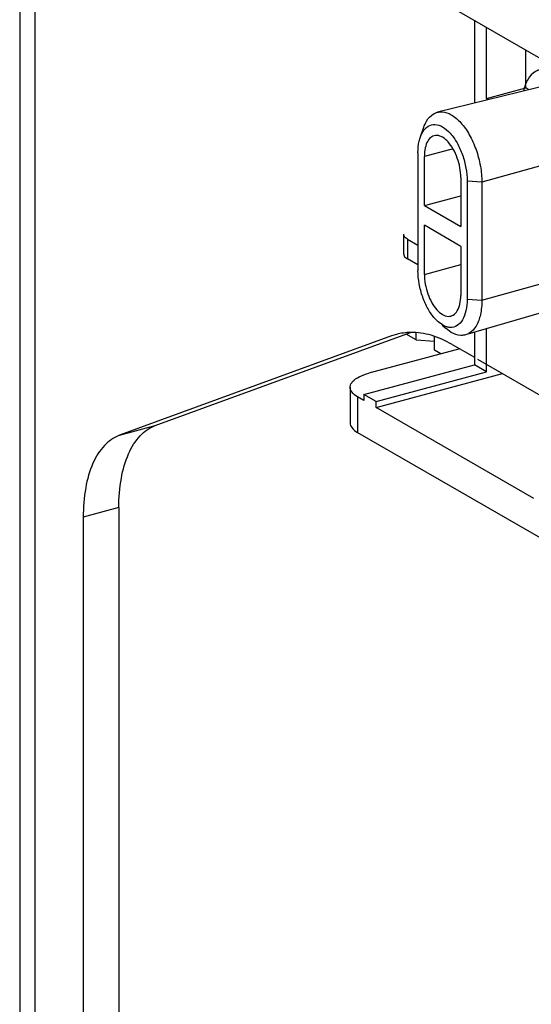
# Model space of a CAD drawing. Extents: x -545 to 1140, y -550 to -148.
# Drawn here: x -483 to -459, y -303 to -258 of the extents above; entities that cross this region are included whole.
import ezdxf

# ---------------------------------------------------------------- set-up
doc = ezdxf.new("R2010")
doc.units = 0
doc.header["$LTSCALE"] = 1.21
doc.header["$MEASUREMENT"] = 0
doc.layers.get('0').update_dxf_attribs({"linetype": 'CONTINUOUS'})

msp = doc.modelspace()

# ---------------------------------------------------------------- linework, layer by layer
for p, q in [((-482.7289, -241.22773), (-482.7289, -415.36822)), ((-482.03468, -242.11386), (-482.03468, -416.25435)), ((-467.05538, -254.43818), (-441.32557, -269.29918)), ((-461.63864, -257.55465), (-461.63864, -261.40443)), ((-461.07563, -261.18945), (-461.07563, -257.89196)), ((-459.25745, -260.70207), (-459.25745, -258.94211)), ((-458.04339, -260.5189), (-463.34635, -261.82505)), ((-461.07563, -261.18945), (-459.25745, -260.70207)), ((-459.11683, -260.78329), (-459.25745, -260.70207)), ((-460.98301, -261.24294), (-461.07563, -261.18945)), ((-464.1442, -262.97465), (-463.988, -262.52766)), ((-462.62884, -263.52367), (-463.95879, -263.88017)), ((-464.25438, -263.70945), (-464.25438, -269.17949)), ((-463.95879, -266.15553), (-463.95879, -263.88017)), ((-456.62962, -263.78035), (-461.29135, -265.07739)), ((-462.26975, -264.85573), (-462.26975, -267.13108)), ((-461.97416, -265.02645), (-461.97416, -270.4965)), ((-461.29135, -265.07739), (-461.97416, -265.02645)), ((-461.29135, -265.07739), (-461.29135, -270.54744)), ((-463.95879, -266.15553), (-462.26975, -265.70277)), ((-463.95879, -266.15553), (-462.26975, -267.13108)), ((-463.95879, -269.35022), (-463.95879, -267.07486)), ((-462.26975, -268.05042), (-463.95879, -267.07486)), ((-464.92004, -267.48945), (-464.92004, -268.40879)), ((-464.74649, -267.71099), (-464.74649, -268.63032)), ((-464.74649, -267.71099), (-464.25438, -267.99522)), ((-462.26975, -268.05042), (-462.26975, -270.32578)), ((-464.25438, -268.91456), (-464.74649, -268.63032)), ((-463.95879, -269.35022), (-462.26975, -268.89746)), ((-461.29135, -270.54744), (-456.62962, -269.2504)), ((-456.79807, -270.63469), (-462.04335, -272.15605)), ((-461.97416, -270.4965), (-461.29135, -270.54744)), ((-463.11427, -271.69965), (-463.31145, -271.55717)), ((-463.12803, -271.71563), (-462.9504, -271.86856)), ((-465.48636, -272.20954), (-478.09357, -276.81323)), ((-476.44068, -276.37017), (-464.6003, -272.0465)), ((-465.25887, -272.13803), (-465.48636, -272.20954)), ((-465.25624, -272.14786), (-465.48636, -272.20954)), ((-464.33585, -272.38633), (-464.79875, -272.11896)), ((-464.33585, -272.38633), (-464.33585, -272.08259)), ((-463.49132, -272.87411), (-463.49132, -272.24731)), ((-462.70814, -272.04257), (-462.9504, -271.86856)), ((-461.63864, -272.03866), (-461.63864, -273.55109)), ((-461.07563, -273.87627), (-461.07563, -271.87537)), ((-464.33585, -272.38633), (-463.49132, -272.44933)), ((-462.67128, -272.6038), (-461.63864, -273.20023)), ((-462.31639, -272.80878), (-466.52852, -273.93786)), ((-463.19614, -273.0446), (-463.49132, -272.87411)), ((-466.76261, -274.92459), (-461.63864, -273.55109)), ((-461.07563, -273.87627), (-461.63864, -273.55109)), ((-461.48669, -273.28799), (-453.75643, -277.75283)), ((-466.1996, -275.24978), (-461.07563, -273.87627)), ((-466.1996, -275.52558), (-460.33457, -273.95343)), ((-467.40249, -274.58823), (-467.40249, -276.24303)), ((-467.05538, -275.03129), (-467.05538, -276.6861)), ((-466.76261, -275.20039), (-467.05538, -275.03129)), ((-466.76261, -274.92459), (-466.76261, -275.20039)), ((-466.1996, -275.24978), (-466.76261, -274.92459)), ((-466.1996, -275.52558), (-466.1996, -275.24978)), ((-458.88039, -279.75299), (-466.1996, -275.52558)), ((-478.09357, -276.81323), (-476.44068, -276.37017)), ((-467.05538, -276.6861), (-432.05704, -296.90041)), ((-478.12973, -280.17162), (-479.78262, -280.61468)), ((-478.12973, -280.17162), (-478.12973, -379.41928)), ((-479.78262, -280.61468), (-479.78262, -379.86235))]:
    msp.add_line(p, q)
for points, knots in [([(-458.625, -259.86787), (-458.68987, -259.8851), (-458.90533, -259.9724), (-459.19917, -260.30859), (-459.32052, -260.65125), (-459.36558, -260.84321)], [0, 0, 0, 0, 0.20137701, 0.68665384, 1.27818153, 1.27818153, 1.27818153, 1.27818153]), ([(-463.98849, -262.52749), (-463.95343, -262.42684), (-463.84777, -262.19088), (-463.62399, -261.92828), (-463.41404, -261.84378), (-463.34588, -261.82694)], [0, 0, 0, 0, 0.319739511, 0.775428266, 0.986045069, 0.986045069, 0.986045069, 0.986045069]), ([(-463.34588, -261.82694), (-463.28083, -261.81087), (-463.05853, -261.78666), (-462.84078, -261.86904), (-462.70814, -261.94565)], [0, 0, 0, 0, 0.201029623, 0.66057088, 0.66057088, 0.66057088, 0.66057088]), ([(-462.70814, -261.94565), (-462.5434, -262.0408), (-462.22521, -262.32391), (-461.84342, -262.88037), (-461.53928, -263.56303), (-461.34203, -264.30887), (-461.29135, -264.82468), (-461.29135, -265.07739)], [0, 0, 0, 0, 0.57070634, 1.25329172, 2.01373318, 2.80103091, 3.55915049, 3.55915049, 3.55915049, 3.55915049]), ([(-464.14469, -262.97484), (-464.11638, -262.89352), (-464.03145, -262.70374), (-463.88951, -262.53742), (-463.78484, -262.47506)], [0, 0, 0, 0, 0.258309111, 0.623842359, 0.623842359, 0.623842359, 0.623842359]), ([(-463.78484, -262.47506), (-463.69108, -262.41922), (-463.44988, -262.35721), (-463.22131, -262.44447), (-463.11427, -262.5063)], [0, 0, 0, 0, 0.327396407, 0.698238529, 0.698238529, 0.698238529, 0.698238529]), ([(-463.11427, -262.5063), (-462.98123, -262.58314), (-462.72505, -262.81139), (-462.41823, -263.25903), (-462.17397, -263.80724), (-462.01511, -264.40703), (-461.97416, -264.82243), (-461.97416, -265.02645)], [0, 0, 0, 0, 0.46092155, 1.00952275, 1.61953028, 2.25202042, 2.8640859, 2.8640859, 2.8640859, 2.8640859]), ([(-464.25438, -263.70945), (-464.25438, -263.52693), (-464.23233, -263.27685), (-464.16631, -263.03696), (-464.14469, -262.97484)], [0, 0, 0, 0, 0.547562212, 0.744894311, 0.744894311, 0.744894311, 0.744894311]), ([(-463.79726, -263.16239), (-463.85507, -263.2585), (-463.93738, -263.49702), (-463.95879, -263.74499), (-463.95879, -263.88017)], [0, 0, 0, 0, 0.33646223, 0.742018085, 0.742018085, 0.742018085, 0.742018085]), ([(-463.50246, -262.92026), (-463.54038, -262.9304), (-463.66188, -262.98067), (-463.75075, -263.08505), (-463.79726, -263.16239)], [0, 0, 0, 0, 0.11774563, 0.388520943, 0.388520943, 0.388520943, 0.388520943]), ([(-463.11427, -262.98895), (-463.19357, -262.94315), (-463.32611, -262.89308), (-463.46149, -262.90931), (-463.50246, -262.92026)], [0, 0, 0, 0, 0.274727966, 0.401950784, 0.401950784, 0.401950784, 0.401950784]), ([(-462.26975, -264.85573), (-462.26975, -264.70458), (-462.30009, -264.39685), (-462.41778, -263.95254), (-462.59872, -263.54647), (-462.82599, -263.21491), (-463.01573, -263.04586), (-463.11427, -262.98895)], [0, 0, 0, 0, 0.45343925, 0.92197944, 1.37383091, 1.78016804, 2.12154534, 2.12154534, 2.12154534, 2.12154534]), ([(-464.74649, -267.71099), (-464.80689, -267.6761), (-464.89685, -267.61531), (-464.91568, -267.51621), (-464.91578, -267.48928)], [0, 0, 0, 0, 0.209245983, 0.290032868, 0.290032868, 0.290032868, 0.290032868]), ([(-464.91578, -268.40861), (-464.91568, -268.43554), (-464.89685, -268.53464), (-464.80689, -268.59544), (-464.74649, -268.63032)], [0, 0, 0, 0, 0.080786887, 0.290032869, 0.290032869, 0.290032869, 0.290032869]), ([(-463.31183, -271.5576), (-463.36703, -271.50984), (-463.54854, -271.32846), (-463.81063, -270.9466), (-464.05447, -270.3988), (-464.21345, -269.79889), (-464.25438, -269.38352), (-464.25438, -269.17949)], [0, 0, 0, 0, 0.21898536, 0.76758656, 1.37759409, 2.01008423, 2.62214971, 2.62214971, 2.62214971, 2.62214971]), ([(-463.95879, -269.35022), (-463.95879, -269.50136), (-463.92845, -269.80909), (-463.81076, -270.25341), (-463.62982, -270.65948), (-463.40255, -270.99103), (-463.21281, -271.16009), (-463.11427, -271.217)], [0, 0, 0, 0, 0.45343924, 0.92197943, 1.37383091, 1.78016804, 2.12154534, 2.12154534, 2.12154534, 2.12154534]), ([(-462.72608, -271.28569), (-462.68816, -271.27555), (-462.56651, -271.22506), (-462.4022, -271.03254), (-462.29166, -270.70966), (-462.26975, -270.46096), (-462.26975, -270.32578)], [0, 0, 0, 0, 0.11774563, 0.38852094, 0.72498317, 1.13053903, 1.13053903, 1.13053903, 1.13053903]), ([(-461.97416, -270.4965), (-461.97416, -270.67902), (-462.00362, -271.01474), (-462.15333, -271.45082), (-462.41212, -271.75493), (-462.70781, -271.83035), (-462.87064, -271.79999), (-462.92319, -271.7841)], [0, 0, 0, 0, 0.54756221, 1.00179941, 1.36733266, 1.69472907, 1.85943593, 1.85943593, 1.85943593, 1.85943593]), ([(-461.29135, -270.54744), (-461.29135, -270.77357), (-461.328, -271.19052), (-461.51303, -271.73253), (-461.78618, -272.05268), (-461.98511, -272.13734), (-462.04388, -272.1542)], [0, 0, 0, 0, 0.67839349, 1.24407951, 1.69976827, 1.88320213, 1.88320213, 1.88320213, 1.88320213]), ([(-463.11427, -271.217), (-463.03497, -271.2628), (-462.90243, -271.31286), (-462.76705, -271.29664), (-462.72608, -271.28569)], [0, 0, 0, 0, 0.274727965, 0.401950781, 0.401950781, 0.401950781, 0.401950781]), ([(-462.67128, -272.6038), (-462.97898, -272.42607), (-463.60002, -272.14485), (-464.50054, -272.00585), (-465.04358, -272.08079), (-465.25888, -272.13801)], [0, 0, 0, 0, 1.06601941, 2.02328737, 2.6915913, 2.6915913, 2.6915913, 2.6915913]), ([(-462.04388, -272.1542), (-462.11699, -272.17517), (-462.34898, -272.20494), (-462.57549, -272.11918), (-462.70814, -272.04257)], [0, 0, 0, 0, 0.228169464, 0.68771072, 0.68771072, 0.68771072, 0.68771072]), ([(-467.40211, -274.58792), (-467.40225, -274.57994), (-467.3999, -274.48251), (-467.27793, -274.27596), (-466.95661, -274.07565), (-466.6854, -273.97991), (-466.52852, -273.93786)], [0, 0, 0, 0, 0.02394204, 0.29161971, 0.66100037, 1.14825899, 1.14825899, 1.14825899, 1.14825899]), ([(-467.05538, -275.03129), (-467.15602, -274.97317), (-467.32105, -274.85838), (-467.4007, -274.66581), (-467.40211, -274.58792)], [0, 0, 0, 0, 0.348650773, 0.582371414, 0.582371414, 0.582371414, 0.582371414]), ([(-478.12973, -280.17162), (-478.12973, -279.71632), (-478.06673, -278.86344), (-477.74876, -277.71684), (-477.22403, -276.83766), (-476.705, -276.46669), (-476.44068, -276.37017)], [0, 0, 0, 0, 1.36589697, 2.55053767, 3.54106797, 4.38522614, 4.38522614, 4.38522614, 4.38522614]), ([(-467.40211, -276.24272), (-467.4007, -276.32063), (-467.32103, -276.51319), (-467.15601, -276.62798), (-467.05538, -276.6861)], [0, 0, 0, 0, 0.233754985, 0.582370367, 0.582370367, 0.582370367, 0.582370367]), ([(-478.09357, -276.81323), (-478.35789, -276.90975), (-478.87692, -277.28073), (-479.40165, -278.1599), (-479.71962, -279.30651), (-479.78262, -280.15938), (-479.78262, -280.61468)], [0, 0, 0, 0, 0.84415817, 1.83468847, 3.01932917, 4.38522614, 4.38522614, 4.38522614, 4.38522614])]:
    msp.add_open_spline(points, degree=3, knots=knots)
msp.add_open_spline([(-462.92319, -271.7841), (-462.98985, -271.76396), (-463.05397, -271.73448), (-463.11427, -271.69965)], degree=3)

doc.saveas('drawing.dxf')
